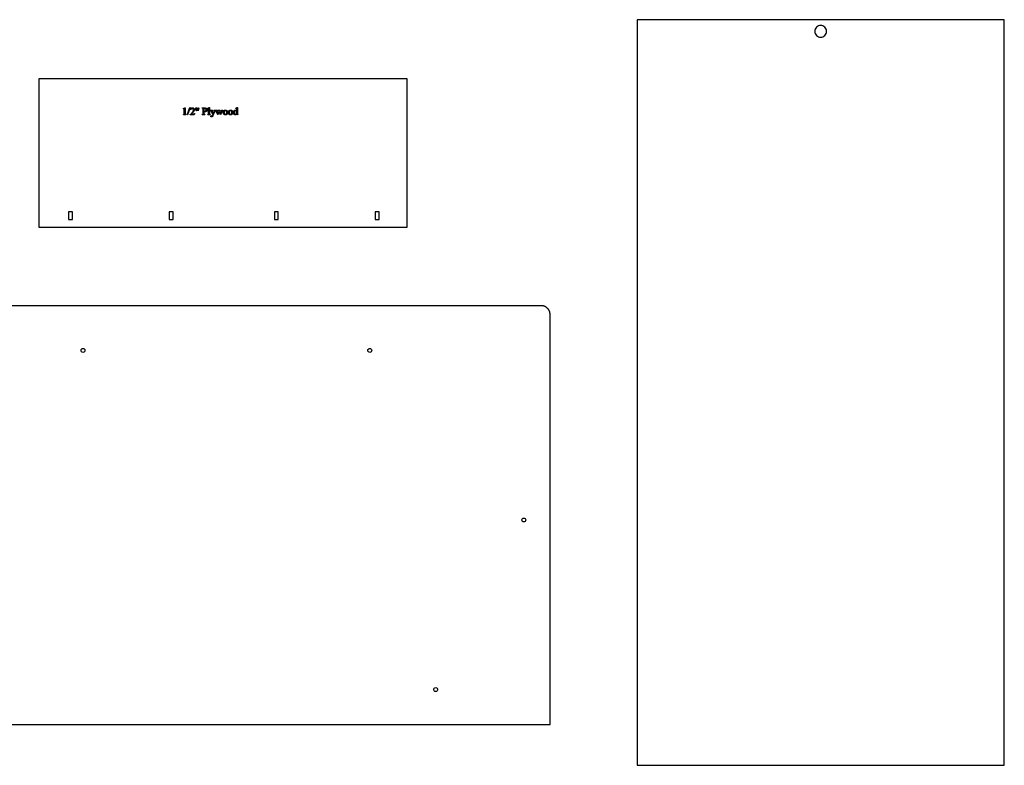
# Model space of a CAD drawing. Extents: x 0 to 124, y -48 to 48.
# Drawn here: x 61 to 124, y 0 to 48 of the extents above; entities that cross this region are included whole.
import ezdxf

# ---------------------------------------------------------------- set-up
doc = ezdxf.new("R2010")
doc.units = 0
doc.layers.add('LAYER_1', color=18, linetype='CONTINUOUS')

msp = doc.modelspace()

# ---------------------------------------------------------------- linework, layer by layer
at = {"layer": 'LAYER_1'}
for points in [[(124.304, 48.091), (100.617, 48.091), (100.617, -0.003), (124.304, -0.003)], [(62.035, 34.705), (85.785, 34.705), (85.785, 44.267), (62.035, 44.267)], [(71.346, 42.354), (71.452, 42.406), (71.463, 42.406), (71.463, 42.037), (71.463, 42.021), (71.464, 42.007), (71.465, 41.998), (71.466, 41.991), (71.468, 41.987), (71.471, 41.983), (71.474, 41.98), (71.479, 41.978), (71.482, 41.976), (71.485, 41.975), (71.493, 41.974), (71.505, 41.973), (71.518, 41.972), (71.518, 41.96), (71.354, 41.96), (71.354, 41.972), (71.368, 41.973), (71.379, 41.974), (71.388, 41.975), (71.391, 41.976), (71.394, 41.977), (71.398, 41.98), (71.401, 41.983), (71.404, 41.986), (71.406, 41.99), (71.407, 41.992), (71.408, 41.996), (71.409, 42.006), (71.41, 42.019), (71.41, 42.037), (71.41, 42.273), (71.41, 42.294), (71.409, 42.312), (71.408, 42.325), (71.407, 42.334), (71.405, 42.339), (71.404, 42.343), (71.401, 42.346), (71.399, 42.349), (71.395, 42.351), (71.392, 42.353), (71.388, 42.354), (71.384, 42.354), (71.378, 42.353), (71.37, 42.351), (71.361, 42.348), (71.351, 42.344)], [(71.783, 42.418), (71.625, 41.951), (71.6, 41.951), (71.758, 42.418)], [(72.084, 42.044), (72.053, 41.96), (71.796, 41.96), (71.796, 41.972), (71.823, 41.997), (71.848, 42.022), (71.872, 42.045), (71.893, 42.066), (71.912, 42.087), (71.928, 42.106), (71.943, 42.124), (71.956, 42.141), (71.967, 42.158), (71.976, 42.174), (71.984, 42.189), (71.991, 42.204), (71.993, 42.212), (71.996, 42.219), (71.998, 42.226), (71.999, 42.234), (72.001, 42.241), (72.001, 42.248), (72.002, 42.255), (72.002, 42.261), (72.002, 42.272), (72.001, 42.281), (71.999, 42.291), (71.996, 42.299), (71.992, 42.308), (71.988, 42.315), (71.983, 42.323), (71.977, 42.33), (71.97, 42.336), (71.963, 42.341), (71.956, 42.346), (71.949, 42.35), (71.941, 42.353), (71.933, 42.355), (71.925, 42.356), (71.916, 42.356), (71.908, 42.356), (71.9, 42.355), (71.893, 42.354), (71.885, 42.352), (71.878, 42.349), (71.871, 42.346), (71.865, 42.342), (71.858, 42.338), (71.852, 42.333), (71.846, 42.327), (71.841, 42.321), (71.836, 42.314), (71.831, 42.307), (71.827, 42.299), (71.824, 42.291), (71.82, 42.282), (71.808, 42.282), (71.811, 42.297), (71.814, 42.31), (71.818, 42.323), (71.823, 42.335), (71.828, 42.346), (71.835, 42.356), (71.842, 42.365), (71.85, 42.374), (71.858, 42.381), (71.867, 42.388), (71.877, 42.393), (71.887, 42.398), (71.898, 42.401), (71.909, 42.404), (71.921, 42.405), (71.933, 42.406), (71.946, 42.405), (71.958, 42.404), (71.97, 42.401), (71.982, 42.397), (71.993, 42.392), (72.003, 42.386), (72.013, 42.38), (72.022, 42.372), (72.03, 42.363), (72.037, 42.354), (72.043, 42.344), (72.048, 42.334), (72.052, 42.324), (72.055, 42.314), (72.057, 42.302), (72.057, 42.291), (72.057, 42.283), (72.056, 42.275), (72.055, 42.266), (72.053, 42.258), (72.051, 42.25), (72.049, 42.241), (72.045, 42.233), (72.042, 42.225), (72.035, 42.212), (72.028, 42.198), (72.02, 42.185), (72.011, 42.171), (72, 42.157), (71.989, 42.143), (71.977, 42.129), (71.965, 42.114), (71.928, 42.075), (71.899, 42.044), (71.878, 42.022), (71.864, 42.009), (71.978, 42.009), (71.994, 42.009), (72.008, 42.009), (72.019, 42.01), (72.027, 42.011), (72.034, 42.013), (72.04, 42.015), (72.047, 42.018), (72.052, 42.022), (72.058, 42.026), (72.063, 42.031), (72.068, 42.037), (72.072, 42.044)], [(72.179, 42.219), (72.161, 42.314), (72.158, 42.332), (72.156, 42.347), (72.155, 42.359), (72.154, 42.367), (72.155, 42.377), (72.155, 42.381), (72.156, 42.385), (72.157, 42.389), (72.159, 42.392), (72.161, 42.395), (72.163, 42.397), (72.165, 42.4), (72.167, 42.401), (72.17, 42.403), (72.173, 42.404), (72.176, 42.405), (72.179, 42.406), (72.182, 42.407), (72.186, 42.407), (72.189, 42.407), (72.192, 42.406), (72.196, 42.405), (72.199, 42.404), (72.201, 42.403), (72.204, 42.401), (72.207, 42.399), (72.209, 42.397), (72.211, 42.395), (72.213, 42.392), (72.215, 42.389), (72.216, 42.386), (72.217, 42.383), (72.218, 42.379), (72.218, 42.376), (72.219, 42.372), (72.218, 42.364), (72.216, 42.351), (72.214, 42.334), (72.21, 42.314), (72.193, 42.219)], [(72.297, 42.219), (72.279, 42.313), (72.272, 42.352), (72.272, 42.36), (72.272, 42.368), (72.272, 42.373), (72.272, 42.377), (72.273, 42.381), (72.274, 42.385), (72.275, 42.389), (72.277, 42.392), (72.279, 42.395), (72.281, 42.397), (72.283, 42.4), (72.286, 42.401), (72.288, 42.403), (72.291, 42.404), (72.294, 42.405), (72.297, 42.406), (72.301, 42.407), (72.304, 42.407), (72.308, 42.407), (72.311, 42.406), (72.314, 42.405), (72.317, 42.404), (72.32, 42.403), (72.323, 42.401), (72.325, 42.4), (72.327, 42.397), (72.33, 42.395), (72.331, 42.392), (72.333, 42.389), (72.334, 42.386), (72.335, 42.383), (72.336, 42.38), (72.337, 42.376), (72.337, 42.372), (72.336, 42.358), (72.335, 42.344), (72.333, 42.329), (72.331, 42.313), (72.312, 42.219)], [(72.68, 42.165), (72.68, 42.037), (72.681, 42.028), (72.681, 42.019), (72.682, 42.011), (72.683, 42.004), (72.684, 41.998), (72.685, 41.993), (72.687, 41.989), (72.689, 41.986), (72.693, 41.983), (72.696, 41.98), (72.7, 41.978), (72.705, 41.976), (72.71, 41.974), (72.715, 41.973), (72.72, 41.972), (72.726, 41.972), (72.743, 41.972), (72.743, 41.96), (72.556, 41.96), (72.556, 41.972), (72.573, 41.972), (72.579, 41.972), (72.585, 41.973), (72.591, 41.975), (72.596, 41.977), (72.601, 41.979), (72.605, 41.982), (72.609, 41.986), (72.612, 41.99), (72.614, 41.993), (72.615, 41.997), (72.616, 42.001), (72.617, 42.007), (72.618, 42.02), (72.619, 42.037), (72.619, 42.319), (72.618, 42.338), (72.617, 42.346), (72.616, 42.353), (72.615, 42.359), (72.614, 42.364), (72.612, 42.368), (72.61, 42.371), (72.607, 42.374), (72.603, 42.377), (72.599, 42.379), (72.594, 42.381), (72.589, 42.383), (72.584, 42.384), (72.579, 42.385), (72.573, 42.385), (72.556, 42.385), (72.556, 42.397), (72.716, 42.397), (72.73, 42.396), (72.744, 42.396), (72.757, 42.395), (72.769, 42.394), (72.78, 42.392), (72.79, 42.39), (72.8, 42.387), (72.809, 42.385), (72.817, 42.381), (72.825, 42.378), (72.832, 42.373), (72.84, 42.368), (72.847, 42.363), (72.853, 42.357), (72.86, 42.351), (72.866, 42.344), (72.871, 42.337), (72.876, 42.329), (72.88, 42.321), (72.883, 42.313), (72.885, 42.304), (72.887, 42.295), (72.888, 42.286), (72.889, 42.276), (72.888, 42.263), (72.886, 42.251), (72.885, 42.245), (72.884, 42.239), (72.882, 42.233), (72.88, 42.228), (72.878, 42.222), (72.875, 42.217), (72.872, 42.212), (72.869, 42.207), (72.865, 42.202), (72.862, 42.198), (72.858, 42.193), (72.853, 42.189), (72.849, 42.185), (72.844, 42.181), (72.839, 42.178), (72.834, 42.174), (72.829, 42.171), (72.823, 42.169), (72.817, 42.166), (72.811, 42.164), (72.805, 42.162), (72.798, 42.16), (72.784, 42.158), (72.769, 42.156), (72.754, 42.156), (72.737, 42.156), (72.72, 42.158), (72.701, 42.161)], [(72.68, 42.183), (72.697, 42.18), (72.711, 42.178), (72.723, 42.177), (72.733, 42.177), (72.741, 42.177), (72.749, 42.178), (72.757, 42.18), (72.764, 42.183), (72.771, 42.187), (72.778, 42.191), (72.785, 42.196), (72.791, 42.202), (72.797, 42.209), (72.802, 42.216), (72.806, 42.224), (72.809, 42.232), (72.812, 42.241), (72.814, 42.25), (72.815, 42.259), (72.815, 42.27), (72.815, 42.277), (72.815, 42.283), (72.814, 42.29), (72.812, 42.297), (72.811, 42.303), (72.809, 42.31), (72.806, 42.316), (72.804, 42.322), (72.801, 42.328), (72.797, 42.334), (72.794, 42.339), (72.79, 42.343), (72.785, 42.348), (72.781, 42.352), (72.776, 42.355), (72.771, 42.359), (72.765, 42.361), (72.76, 42.364), (72.754, 42.366), (72.748, 42.368), (72.742, 42.369), (72.736, 42.37), (72.729, 42.37), (72.723, 42.371), (72.714, 42.37), (72.704, 42.369), (72.693, 42.367), (72.68, 42.364)], [(73.034, 42.418), (73.034, 42.027), (73.034, 42.014), (73.035, 42.004), (73.036, 41.996), (73.038, 41.99), (73.04, 41.986), (73.043, 41.982), (73.046, 41.979), (73.05, 41.976), (73.053, 41.975), (73.055, 41.974), (73.062, 41.973), (73.071, 41.972), (73.081, 41.972), (73.081, 41.96), (72.937, 41.96), (72.937, 41.972), (72.946, 41.972), (72.954, 41.973), (72.96, 41.974), (72.965, 41.976), (72.968, 41.978), (72.971, 41.982), (72.974, 41.985), (72.976, 41.99), (72.978, 41.996), (72.979, 42.004), (72.98, 42.014), (72.98, 42.027), (72.98, 42.295), (72.98, 42.317), (72.98, 42.335), (72.979, 42.348), (72.978, 42.356), (72.977, 42.361), (72.975, 42.366), (72.973, 42.369), (72.971, 42.372), (72.968, 42.373), (72.965, 42.375), (72.962, 42.375), (72.958, 42.376), (72.954, 42.375), (72.949, 42.374), (72.943, 42.373), (72.937, 42.371), (72.931, 42.382), (73.019, 42.418)], [(73.099, 42.255), (73.236, 42.255), (73.236, 42.243), (73.23, 42.243), (73.223, 42.243), (73.217, 42.242), (73.212, 42.24), (73.208, 42.237), (73.205, 42.234), (73.202, 42.23), (73.201, 42.226), (73.201, 42.221), (73.201, 42.218), (73.201, 42.214), (73.203, 42.206), (73.207, 42.197), (73.211, 42.186), (73.283, 42.038), (73.349, 42.201), (73.351, 42.207), (73.353, 42.214), (73.354, 42.22), (73.354, 42.227), (73.354, 42.229), (73.354, 42.232), (73.353, 42.234), (73.352, 42.235), (73.351, 42.237), (73.349, 42.239), (73.347, 42.24), (73.344, 42.241), (73.341, 42.242), (73.337, 42.243), (73.331, 42.243), (73.325, 42.243), (73.325, 42.255), (73.421, 42.255), (73.421, 42.243), (73.415, 42.242), (73.41, 42.241), (73.406, 42.24), (73.402, 42.238), (73.399, 42.236), (73.396, 42.232), (73.392, 42.228), (73.388, 42.224), (73.384, 42.215), (73.377, 42.199), (73.257, 41.905), (73.253, 41.894), (73.248, 41.884), (73.243, 41.875), (73.237, 41.867), (73.231, 41.859), (73.225, 41.852), (73.219, 41.846), (73.212, 41.84), (73.205, 41.835), (73.198, 41.83), (73.191, 41.826), (73.184, 41.823), (73.177, 41.821), (73.171, 41.819), (73.164, 41.818), (73.157, 41.818), (73.153, 41.818), (73.148, 41.819), (73.144, 41.819), (73.14, 41.821), (73.136, 41.822), (73.133, 41.824), (73.129, 41.826), (73.126, 41.829), (73.123, 41.832), (73.121, 41.835), (73.119, 41.838), (73.117, 41.841), (73.116, 41.844), (73.115, 41.847), (73.114, 41.85), (73.114, 41.854), (73.115, 41.86), (73.115, 41.863), (73.116, 41.866), (73.117, 41.869), (73.119, 41.871), (73.121, 41.874), (73.123, 41.876), (73.125, 41.878), (73.128, 41.879), (73.13, 41.881), (73.133, 41.882), (73.14, 41.883), (73.147, 41.884), (73.153, 41.883), (73.16, 41.882), (73.167, 41.88), (73.176, 41.877), (73.187, 41.873), (73.19, 41.872), (73.192, 41.872), (73.195, 41.872), (73.197, 41.873), (73.202, 41.874), (73.208, 41.878), (73.213, 41.882), (73.216, 41.885), (73.219, 41.888), (73.222, 41.892), (73.225, 41.897), (73.231, 41.907), (73.236, 41.921), (73.257, 41.972), (73.151, 42.194), (73.149, 42.2), (73.145, 42.205), (73.136, 42.219), (73.129, 42.228), (73.125, 42.232), (73.123, 42.234), (73.118, 42.237), (73.113, 42.239), (73.107, 42.241), (73.099, 42.243)], [(73.429, 42.255), (73.552, 42.255), (73.552, 42.243), (73.545, 42.242), (73.538, 42.241), (73.533, 42.239), (73.53, 42.237), (73.528, 42.234), (73.526, 42.231), (73.525, 42.227), (73.525, 42.223), (73.525, 42.218), (73.526, 42.212), (73.528, 42.206), (73.53, 42.199), (73.593, 42.029), (73.657, 42.167), (73.64, 42.211), (73.636, 42.22), (73.633, 42.224), (73.631, 42.227), (73.628, 42.23), (73.626, 42.233), (73.623, 42.236), (73.62, 42.238), (73.615, 42.24), (73.61, 42.241), (73.602, 42.242), (73.593, 42.243), (73.593, 42.255), (73.734, 42.255), (73.734, 42.243), (73.723, 42.242), (73.714, 42.241), (73.71, 42.239), (73.706, 42.238), (73.703, 42.237), (73.701, 42.235), (73.698, 42.232), (73.696, 42.228), (73.695, 42.224), (73.694, 42.218), (73.695, 42.215), (73.695, 42.212), (73.697, 42.205), (73.764, 42.036), (73.826, 42.199), (73.829, 42.207), (73.831, 42.215), (73.832, 42.221), (73.832, 42.227), (73.832, 42.23), (73.831, 42.233), (73.829, 42.235), (73.826, 42.238), (73.822, 42.24), (73.817, 42.241), (73.81, 42.243), (73.802, 42.243), (73.802, 42.255), (73.895, 42.255), (73.895, 42.243), (73.888, 42.242), (73.882, 42.239), (73.876, 42.236), (73.87, 42.232), (73.865, 42.226), (73.861, 42.22), (73.857, 42.213), (73.853, 42.205), (73.755, 41.951), (73.742, 41.951), (73.668, 42.139), (73.582, 41.951), (73.57, 41.951), (73.475, 42.199), (73.471, 42.21), (73.466, 42.219), (73.462, 42.226), (73.459, 42.228), (73.457, 42.231), (73.452, 42.235), (73.446, 42.238), (73.438, 42.241), (73.429, 42.243)], [(74.066, 42.264), (74.074, 42.264), (74.082, 42.263), (74.09, 42.262), (74.097, 42.261), (74.105, 42.259), (74.112, 42.257), (74.119, 42.254), (74.126, 42.251), (74.132, 42.248), (74.139, 42.244), (74.145, 42.24), (74.151, 42.235), (74.157, 42.23), (74.162, 42.225), (74.168, 42.219), (74.173, 42.213), (74.181, 42.202), (74.188, 42.19), (74.194, 42.178), (74.199, 42.166), (74.203, 42.154), (74.205, 42.14), (74.207, 42.127), (74.207, 42.113), (74.207, 42.103), (74.206, 42.093), (74.205, 42.083), (74.203, 42.073), (74.2, 42.063), (74.197, 42.053), (74.193, 42.043), (74.188, 42.033), (74.183, 42.023), (74.178, 42.014), (74.172, 42.005), (74.166, 41.997), (74.159, 41.99), (74.152, 41.983), (74.144, 41.977), (74.136, 41.972), (74.128, 41.967), (74.119, 41.963), (74.11, 41.959), (74.101, 41.956), (74.092, 41.954), (74.082, 41.952), (74.072, 41.952), (74.062, 41.951), (74.054, 41.951), (74.046, 41.952), (74.038, 41.953), (74.03, 41.955), (74.023, 41.956), (74.016, 41.959), (74.009, 41.961), (74.002, 41.964), (73.996, 41.968), (73.989, 41.972), (73.983, 41.976), (73.977, 41.981), (73.972, 41.986), (73.966, 41.992), (73.961, 41.998), (73.956, 42.004), (73.948, 42.016), (73.942, 42.027), (73.936, 42.039), (73.931, 42.052), (73.928, 42.064), (73.925, 42.078), (73.923, 42.091), (73.923, 42.105), (73.923, 42.115), (73.924, 42.125), (73.926, 42.135), (73.928, 42.145), (73.931, 42.155), (73.934, 42.165), (73.938, 42.175), (73.943, 42.185), (73.948, 42.195), (73.954, 42.204), (73.96, 42.212), (73.966, 42.22), (73.973, 42.227), (73.98, 42.234), (73.988, 42.239), (73.996, 42.245), (74.004, 42.249), (74.013, 42.253), (74.021, 42.256), (74.03, 42.259), (74.039, 42.261), (74.047, 42.263), (74.056, 42.263)], [(74.056, 42.243), (74.051, 42.243), (74.047, 42.242), (74.043, 42.241), (74.038, 42.24), (74.03, 42.237), (74.021, 42.233), (74.017, 42.23), (74.013, 42.227), (74.009, 42.223), (74.006, 42.219), (74.002, 42.214), (73.999, 42.209), (73.996, 42.203), (73.993, 42.197), (73.991, 42.191), (73.989, 42.183), (73.987, 42.176), (73.985, 42.168), (73.984, 42.16), (73.983, 42.151), (73.983, 42.142), (73.983, 42.132), (73.983, 42.116), (73.984, 42.101), (73.986, 42.086), (73.989, 42.072), (73.993, 42.058), (73.997, 42.045), (74.002, 42.033), (74.008, 42.021), (74.015, 42.01), (74.019, 42.005), (74.022, 42), (74.026, 41.996), (74.03, 41.992), (74.034, 41.989), (74.038, 41.986), (74.042, 41.983), (74.047, 41.981), (74.051, 41.979), (74.056, 41.977), (74.061, 41.976), (74.066, 41.975), (74.071, 41.974), (74.076, 41.974), (74.083, 41.974), (74.091, 41.976), (74.098, 41.978), (74.104, 41.98), (74.111, 41.984), (74.116, 41.989), (74.122, 41.994), (74.127, 42), (74.132, 42.007), (74.136, 42.015), (74.14, 42.024), (74.143, 42.035), (74.145, 42.046), (74.146, 42.059), (74.147, 42.073), (74.148, 42.088), (74.147, 42.107), (74.145, 42.125), (74.144, 42.134), (74.143, 42.143), (74.141, 42.151), (74.139, 42.158), (74.137, 42.166), (74.134, 42.173), (74.132, 42.18), (74.129, 42.187), (74.125, 42.194), (74.122, 42.2), (74.118, 42.206), (74.114, 42.212), (74.108, 42.219), (74.102, 42.225), (74.095, 42.231), (74.088, 42.235), (74.08, 42.238), (74.072, 42.241), (74.064, 42.242)], [(74.395, 42.264), (74.403, 42.264), (74.411, 42.263), (74.419, 42.262), (74.427, 42.261), (74.434, 42.259), (74.442, 42.257), (74.449, 42.254), (74.455, 42.251), (74.462, 42.248), (74.469, 42.244), (74.475, 42.24), (74.481, 42.235), (74.486, 42.23), (74.492, 42.225), (74.497, 42.219), (74.503, 42.213), (74.511, 42.202), (74.518, 42.19), (74.524, 42.178), (74.528, 42.166), (74.532, 42.154), (74.535, 42.14), (74.537, 42.127), (74.537, 42.113), (74.537, 42.103), (74.536, 42.093), (74.534, 42.083), (74.532, 42.073), (74.53, 42.063), (74.526, 42.053), (74.523, 42.043), (74.518, 42.033), (74.513, 42.023), (74.508, 42.014), (74.502, 42.005), (74.496, 41.997), (74.489, 41.99), (74.482, 41.983), (74.474, 41.977), (74.466, 41.972), (74.457, 41.967), (74.449, 41.963), (74.44, 41.959), (74.431, 41.956), (74.421, 41.954), (74.412, 41.952), (74.402, 41.952), (74.392, 41.951), (74.383, 41.951), (74.375, 41.952), (74.368, 41.953), (74.36, 41.955), (74.353, 41.956), (74.345, 41.959), (74.339, 41.961), (74.332, 41.964), (74.325, 41.968), (74.319, 41.972), (74.313, 41.976), (74.307, 41.981), (74.301, 41.986), (74.296, 41.992), (74.291, 41.998), (74.286, 42.004), (74.278, 42.016), (74.271, 42.027), (74.265, 42.039), (74.261, 42.052), (74.257, 42.064), (74.255, 42.078), (74.253, 42.091), (74.253, 42.105), (74.253, 42.115), (74.254, 42.125), (74.255, 42.135), (74.258, 42.145), (74.26, 42.155), (74.264, 42.165), (74.268, 42.175), (74.273, 42.185), (74.278, 42.195), (74.283, 42.204), (74.29, 42.212), (74.296, 42.22), (74.303, 42.227), (74.31, 42.234), (74.318, 42.239), (74.326, 42.245), (74.334, 42.249), (74.342, 42.253), (74.351, 42.256), (74.359, 42.259), (74.368, 42.261), (74.377, 42.263), (74.386, 42.263)], [(74.385, 42.243), (74.381, 42.243), (74.377, 42.242), (74.372, 42.241), (74.368, 42.24), (74.359, 42.237), (74.351, 42.233), (74.347, 42.23), (74.343, 42.227), (74.339, 42.223), (74.335, 42.219), (74.332, 42.214), (74.329, 42.209), (74.326, 42.203), (74.323, 42.197), (74.321, 42.191), (74.318, 42.183), (74.317, 42.176), (74.315, 42.168), (74.314, 42.16), (74.313, 42.151), (74.313, 42.142), (74.312, 42.132), (74.313, 42.116), (74.314, 42.101), (74.316, 42.086), (74.319, 42.072), (74.322, 42.058), (74.327, 42.045), (74.332, 42.033), (74.338, 42.021), (74.345, 42.01), (74.348, 42.005), (74.352, 42), (74.356, 41.996), (74.359, 41.992), (74.363, 41.989), (74.368, 41.986), (74.372, 41.983), (74.376, 41.981), (74.381, 41.979), (74.386, 41.977), (74.39, 41.976), (74.395, 41.975), (74.4, 41.974), (74.405, 41.974), (74.413, 41.974), (74.42, 41.976), (74.427, 41.978), (74.434, 41.98), (74.44, 41.984), (74.446, 41.989), (74.452, 41.994), (74.457, 42), (74.462, 42.007), (74.466, 42.015), (74.469, 42.024), (74.472, 42.035), (74.474, 42.046), (74.476, 42.059), (74.477, 42.073), (74.477, 42.088), (74.477, 42.107), (74.475, 42.125), (74.474, 42.134), (74.472, 42.143), (74.471, 42.151), (74.469, 42.158), (74.467, 42.166), (74.464, 42.173), (74.461, 42.18), (74.458, 42.187), (74.455, 42.194), (74.451, 42.2), (74.447, 42.206), (74.443, 42.212), (74.437, 42.219), (74.431, 42.225), (74.425, 42.231), (74.417, 42.235), (74.41, 42.238), (74.402, 42.241), (74.394, 42.242)], [(74.789, 41.993), (74.778, 41.983), (74.767, 41.974), (74.762, 41.97), (74.757, 41.967), (74.752, 41.964), (74.747, 41.961), (74.741, 41.959), (74.736, 41.957), (74.731, 41.955), (74.725, 41.954), (74.72, 41.953), (74.714, 41.952), (74.708, 41.951), (74.702, 41.951), (74.696, 41.951), (74.69, 41.952), (74.685, 41.953), (74.679, 41.954), (74.673, 41.955), (74.668, 41.957), (74.662, 41.959), (74.657, 41.961), (74.652, 41.964), (74.647, 41.967), (74.642, 41.97), (74.637, 41.974), (74.632, 41.978), (74.627, 41.982), (74.618, 41.992), (74.614, 41.997), (74.609, 42.002), (74.606, 42.008), (74.602, 42.013), (74.599, 42.019), (74.596, 42.025), (74.593, 42.031), (74.591, 42.038), (74.589, 42.044), (74.587, 42.051), (74.585, 42.058), (74.584, 42.065), (74.583, 42.072), (74.582, 42.08), (74.582, 42.095), (74.582, 42.103), (74.582, 42.111), (74.583, 42.119), (74.584, 42.126), (74.586, 42.134), (74.587, 42.141), (74.589, 42.149), (74.592, 42.156), (74.594, 42.163), (74.597, 42.17), (74.601, 42.177), (74.604, 42.184), (74.608, 42.191), (74.612, 42.198), (74.617, 42.205), (74.622, 42.211), (74.627, 42.218), (74.632, 42.224), (74.638, 42.229), (74.643, 42.234), (74.649, 42.239), (74.655, 42.244), (74.661, 42.247), (74.667, 42.251), (74.674, 42.254), (74.681, 42.257), (74.687, 42.259), (74.694, 42.261), (74.702, 42.262), (74.709, 42.263), (74.717, 42.264), (74.724, 42.264), (74.734, 42.264), (74.743, 42.263), (74.752, 42.261), (74.76, 42.258), (74.768, 42.254), (74.775, 42.25), (74.782, 42.245), (74.789, 42.239), (74.789, 42.294), (74.789, 42.317), (74.788, 42.334), (74.787, 42.348), (74.786, 42.356), (74.785, 42.361), (74.783, 42.366), (74.781, 42.369), (74.779, 42.372), (74.776, 42.373), (74.773, 42.375), (74.77, 42.375), (74.766, 42.376), (74.761, 42.375), (74.756, 42.374), (74.75, 42.373), (74.744, 42.371), (74.74, 42.382), (74.827, 42.418), (74.842, 42.418), (74.842, 42.077), (74.842, 42.054), (74.843, 42.035), (74.843, 42.022), (74.844, 42.014), (74.846, 42.009), (74.847, 42.004), (74.85, 42.001), (74.852, 41.998), (74.855, 41.996), (74.858, 41.994), (74.861, 41.994), (74.864, 41.993), (74.869, 41.994), (74.875, 41.995), (74.881, 41.996), (74.888, 41.999), (74.891, 41.988), (74.804, 41.951), (74.789, 41.951)], [(74.789, 42.016), (74.789, 42.168), (74.787, 42.179), (74.785, 42.189), (74.782, 42.198), (74.777, 42.208), (74.775, 42.212), (74.772, 42.216), (74.769, 42.22), (74.766, 42.224), (74.763, 42.227), (74.759, 42.23), (74.755, 42.232), (74.752, 42.235), (74.744, 42.239), (74.736, 42.242), (74.728, 42.244), (74.721, 42.244), (74.714, 42.244), (74.707, 42.243), (74.7, 42.241), (74.694, 42.238), (74.688, 42.234), (74.682, 42.23), (74.676, 42.225), (74.67, 42.219), (74.666, 42.214), (74.663, 42.21), (74.66, 42.205), (74.657, 42.2), (74.655, 42.195), (74.652, 42.189), (74.648, 42.177), (74.645, 42.165), (74.643, 42.151), (74.641, 42.136), (74.641, 42.121), (74.641, 42.105), (74.642, 42.09), (74.645, 42.076), (74.648, 42.063), (74.652, 42.051), (74.657, 42.04), (74.659, 42.035), (74.662, 42.03), (74.666, 42.026), (74.669, 42.021), (74.676, 42.013), (74.684, 42.006), (74.691, 42), (74.699, 41.995), (74.707, 41.991), (74.715, 41.989), (74.724, 41.987), (74.732, 41.987), (74.739, 41.987), (74.747, 41.988), (74.754, 41.991), (74.761, 41.994), (74.768, 41.998), (74.775, 42.003), (74.782, 42.009)], [(63.941, 35.205), (64.192, 35.205), (64.192, 35.705), (63.941, 35.705)], [(70.441, 35.205), (70.692, 35.205), (70.692, 35.705), (70.441, 35.705)], [(77.222, 35.205), (77.473, 35.205), (77.473, 35.705), (77.222, 35.705)], [(83.722, 35.205), (83.973, 35.205), (83.973, 35.705), (83.722, 35.705)]]:
    msp.add_lwpolyline(points, close=True, dxfattribs=at)
for points in [[(112.46, 46.966, 0.414214), (112.835, 47.341, 0.414214), (112.46, 47.716, 0.414214), (112.085, 47.341, 0.414214)], [(64.875, 26.884, -0.414214), (65, 26.759, -0.414214), (64.875, 26.633, -0.414214), (64.75, 26.759, -0.414214)], [(83.375, 26.884, -0.414214), (83.5, 26.759, -0.414214), (83.375, 26.633, -0.414214), (83.25, 26.759, -0.414214)], [(93.312, 15.947, -0.414214), (93.438, 15.821, -0.414214), (93.312, 15.696, -0.414214), (93.187, 15.821, -0.414214)], [(87.625, 5.009, -0.414214), (87.75, 4.884, -0.414214), (87.625, 4.758, -0.414214), (87.5, 4.884, -0.414214)]]:
    msp.add_lwpolyline(points, format="xyb", close=True, dxfattribs=at)
msp.add_lwpolyline([(32, 2.634), (95, 2.634), (95, 29.133), (95, 29.144), (94.999, 29.155), (94.998, 29.167), (94.997, 29.178), (94.995, 29.189), (94.993, 29.2), (94.991, 29.211), (94.988, 29.222), (94.985, 29.234), (94.982, 29.245), (94.978, 29.256), (94.974, 29.267), (94.965, 29.289), (94.955, 29.311), (94.944, 29.332), (94.931, 29.354), (94.918, 29.375), (94.904, 29.395), (94.889, 29.415), (94.873, 29.435), (94.856, 29.454), (94.838, 29.472), (94.82, 29.489), (94.801, 29.506), (94.782, 29.522), (94.762, 29.538), (94.741, 29.552), (94.72, 29.565), (94.699, 29.577), (94.677, 29.589), (94.656, 29.599), (94.634, 29.608), (94.622, 29.612), (94.611, 29.615), (94.6, 29.619), (94.589, 29.622), (94.578, 29.625), (94.567, 29.627), (94.556, 29.629), (94.544, 29.631), (94.533, 29.632), (94.522, 29.633), (94.511, 29.634), (94.5, 29.634), (57.187, 29.634)], dxfattribs=at)

doc.saveas('drawing.dxf')
